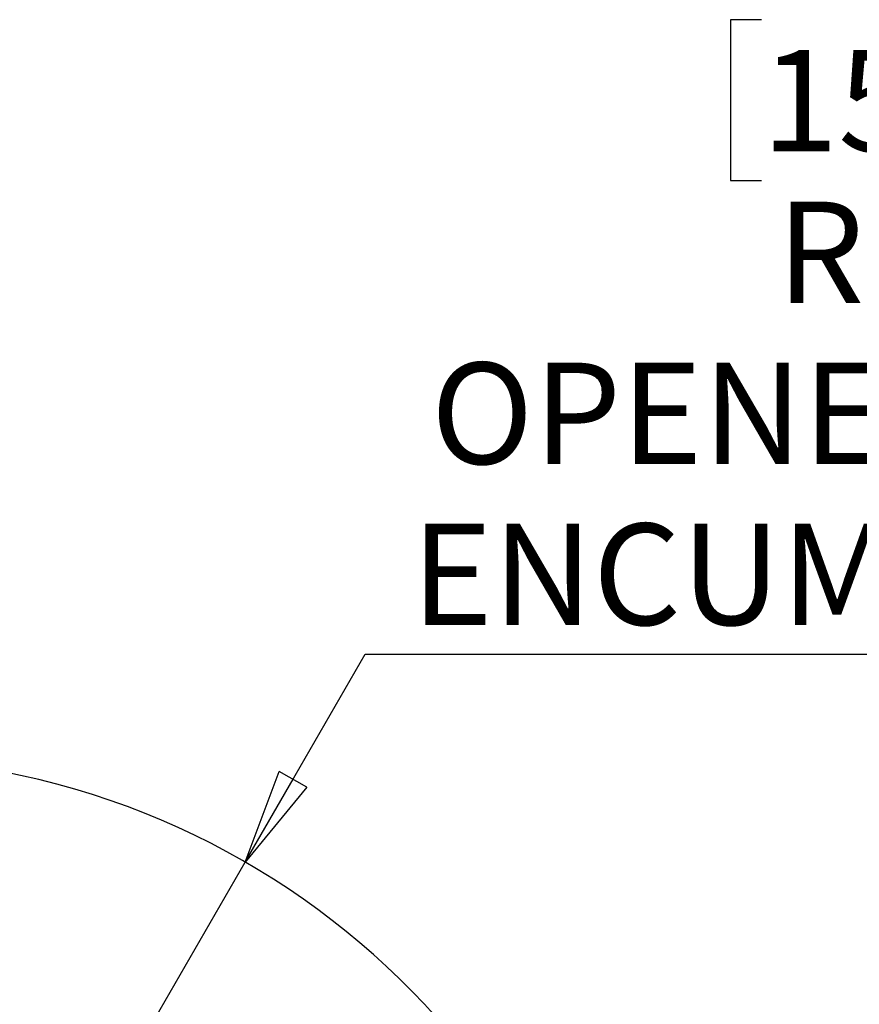
# Paper-space layout 'Foglio5' of a CAD drawing. Units: millimetres. Extents: x 5 to 415, y 5 to 292.
# Drawn here: x 254 to 283, y 195 to 229 of the extents above; entities that cross this region are included whole.
import ezdxf

# ---------------------------------------------------------------- set-up
doc = ezdxf.new("R2010")
doc.units = ezdxf.units.MM
doc.layers.add('VORDERGRUND', color=160, linetype='Continuous')
doc.styles.add('SLDTEXTSTYLE0', font='TXT', dxfattribs={"width": 0.75})
doc.dimstyles.new('SLDDIMSTYLE21', dxfattribs={"dimtxt": 3.5, "dimasz": 3.302, "dimexe": 0, "dimexo": 0.0625, "dimgap": 0.875, "dimtad": 0, "dimtih": 1, "dimtoh": 1, "dimdec": 0, "dimlfac": 15, "dimrnd": 1e-09, "dimzin": 12, "dimdsep": 46, "dimtxsty": 'SLDTEXTSTYLE0', "dimblk1": 'CLOSED', "dimblk2": 'CLOSED', "dimsah": 1, "dimcen": 0, "dimadec": 0, "dimazin": 3, "dimtfac": 1, "dimtdec": 0, "dimtofl": 0, "dimtmove": 0, "dimatfit": 3, "dimldrblk": 'CLOSED', "dimfxl": 0, "dimfrac": 2, "dimtolj": 1, "dimtzin": 12, "dimarcsym": 0})

# ---------------------------------------------------------------- blocks, each defined once
blk = doc.blocks.new('_Closed')
at = {"color": 0, "linetype": 'ByBlock', "lineweight": -2}
for p, q in [((-1, 0.166667), (0, 0)), ((-1, 0.166667), (-1, -0.166667)), ((0, 0), (-1, -0.166667)), ((0, 0), (-1, 0))]:
    blk.add_line(p, q, dxfattribs=at)
blk = doc.blocks.new('_D_62')
at = {"layer": 'VORDERGRUND'}
for p, q in [((279.457, 228.505), (278.391, 228.505)), ((278.391, 228.505), (278.391, 222.949)), ((291.095, 228.505), (292.161, 228.505)), ((292.161, 228.505), (292.161, 222.949)), ((278.391, 222.949), (279.457, 222.949)), ((292.161, 222.949), (291.095, 222.949)), ((261.644, 199.424), (265.787, 206.6)), ((265.787, 206.6), (303.177, 206.6)), ((248.158, 176.065), (261.644, 199.424))]:
    blk.add_line(p, q, dxfattribs=at)
at = {"layer": 'VORDERGRUND', "xscale": 3.302, "yscale": 3.302, "rotation": 240}
blk.add_blockref('_Closed', (261.644, 199.424), dxfattribs=at)
at = {"layer": 'VORDERGRUND', "char_height": 3.5, "attachment_point": 1, "style": 'SLDTEXTSTYLE0'}
for s, insert in [('15,93', (279.457, 227.461)), ('R405', (279.98, 222.224)), ('OPENED DOOR', (268.051, 216.668)), ('ENCUMBRANCE', (267.375, 211.112))]:
    blk.add_mtext(s, dxfattribs=dict(at, insert=insert))

psp = doc.layouts.new('Foglio5')

# ---------------------------------------------------------------- linework, layer by layer
at = {"layer": 'VORDERGRUND'}
psp.add_arc((248.1578158, 176.0645321), 26.9726726, 356.61449821, 81.88607748, dxfattribs=at)

# ---------------------------------------------------------------- dimensions: what is measured, and where the dimension line sits
dim = psp.add_radius_dim(center=(248.1578158, 176.0645321), mpoint=(261.6441521, 199.4235519), text='<>\\POPENED DOOR\\PENCUMBRANCE', dimstyle='SLDDIMSTYLE21', dxfattribs=at)
dim.commit()
dim.dimension.update_dxf_attribs({"geometry": '_D_62', "text_midpoint": (285.2759493, 217.9080424), "dimtype": 164})

doc.saveas('drawing.dxf')
